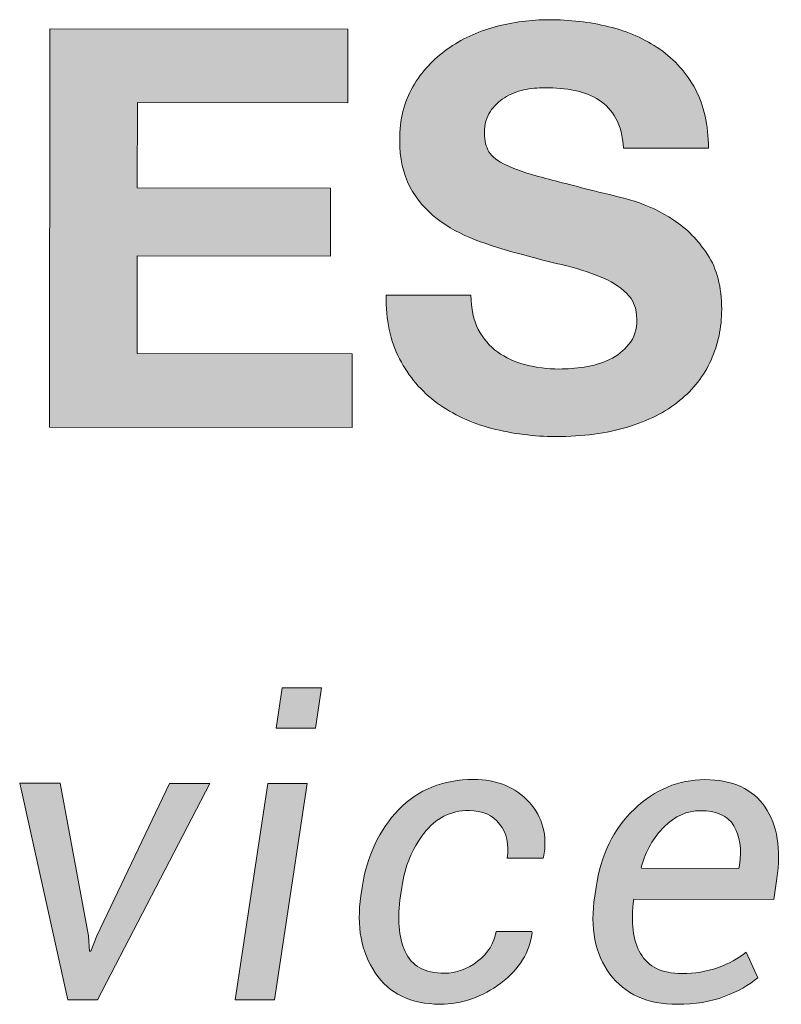
# Model space of a CAD drawing. Units: inches. Extents: x 0 to 4.69, y 0 to 5.9.
# Drawn here: x 1.03 to 1.15, y 5.44 to 5.6 of the extents above; entities that cross this region are included whole.
import ezdxf

# ---------------------------------------------------------------- set-up
doc = ezdxf.new("R2010")
doc.units = ezdxf.units.IN
doc.header["$MEASUREMENT"] = 0
doc.layers.add('Layer 1', color=7, linetype='Continuous')

# ---------------------------------------------------------------- blocks, each defined once
blk = doc.blocks.new('block 2')
at = {"layer": 'Layer 1', "true_color": 0xffffff}
h = blk.add_hatch(color=7, dxfattribs=at)
h.dxf.hatch_style = 2
edge = h.paths.add_edge_path()
edge.add_spline(control_points=[(1.10023, 5.55301), (1.101, 5.5515), (1.10204, 5.55027), (1.10335, 5.54934), (1.10464, 5.5484), (1.10617, 5.54771), (1.10792, 5.54725), (1.10967, 5.5468), (1.11147, 5.54657), (1.11336, 5.54657), (1.11463, 5.54657), (1.11597, 5.54668), (1.11743, 5.54689), (1.11888, 5.54709), (1.12024, 5.5475), (1.12152, 5.54811), (1.12278, 5.54871), (1.12384, 5.54954), (1.12468, 5.55059), (1.12553, 5.55165), (1.12595, 5.553), (1.12595, 5.55462), (1.12595, 5.55637), (1.12539, 5.55779), (1.12428, 5.55889), (1.12316, 5.55997), (1.1217, 5.56087), (1.11989, 5.56161), (1.11807, 5.56233), (1.11602, 5.56297), (1.11372, 5.56351), (1.11143, 5.56405), (1.10911, 5.56466), (1.10675, 5.56533), (1.10434, 5.56593), (1.10199, 5.56668), (1.0997, 5.56755), (1.09739, 5.56843), (1.09535, 5.56957), (1.09353, 5.57096), (1.09172, 5.57234), (1.09025, 5.57408), (1.08914, 5.57616), (1.08803, 5.57825), (1.08747, 5.58077), (1.08747, 5.58373), (1.08747, 5.58705), (1.08818, 5.58993), (1.08961, 5.59237), (1.09103, 5.59483), (1.09289, 5.59686), (1.09518, 5.59848), (1.09747, 5.60012), (1.10007, 5.60133), (1.10297, 5.60211), (1.10588, 5.60289), (1.10877, 5.60327), (1.11167, 5.60327), (1.11506, 5.60327), (1.11829, 5.6029), (1.12141, 5.60214), (1.12452, 5.60139), (1.12728, 5.60016), (1.1297, 5.59847), (1.13211, 5.59677), (1.13403, 5.59461), (1.13545, 5.59198), (1.13686, 5.58936), (1.13757, 5.58616), (1.13757, 5.58243), (1.13757, 5.58243), (1.12379, 5.58243), (1.12379, 5.58243), (1.12368, 5.58437), (1.12327, 5.58597), (1.12257, 5.58723), (1.12188, 5.58851), (1.12096, 5.5895), (1.11982, 5.59023), (1.11867, 5.59096), (1.11735, 5.59147), (1.11588, 5.59177), (1.11439, 5.59208), (1.11278, 5.59223), (1.11103, 5.59223), (1.10988, 5.59223), (1.10874, 5.59211), (1.10759, 5.59187), (1.10643, 5.59162), (1.10541, 5.59121), (1.10446, 5.59061), (1.10353, 5.59), (1.10275, 5.58925), (1.10216, 5.58834), (1.10154, 5.58743), (1.10124, 5.58629), (1.10124, 5.5849), (1.10124, 5.58362), (1.10147, 5.58261), (1.10196, 5.58182), (1.10245, 5.58103), (1.10339, 5.5803), (1.10482, 5.57964), (1.10624, 5.57897), (1.1082, 5.5783), (1.1107, 5.57764), (1.11321, 5.57697), (1.11649, 5.57612), (1.12053, 5.57509), (1.12174, 5.57486), (1.12341, 5.57441), (1.12556, 5.57379), (1.12771, 5.57315), (1.12982, 5.57214), (1.13195, 5.57075), (1.13406, 5.56936), (1.13588, 5.5675), (1.13742, 5.56516), (1.13896, 5.56284), (1.13972, 5.55987), (1.13972, 5.55625), (1.13972, 5.55329), (1.13914, 5.55054), (1.13799, 5.548), (1.13685, 5.54547), (1.13514, 5.54327), (1.13288, 5.54144), (1.13061, 5.53959), (1.12779, 5.53816), (1.12445, 5.53714), (1.12109, 5.53612), (1.11721, 5.53561), (1.11281, 5.53561), (1.10924, 5.53561), (1.10578, 5.53605), (1.10243, 5.53693), (1.09909, 5.5378), (1.09613, 5.53918), (1.09356, 5.54105), (1.09099, 5.54293), (1.08896, 5.54532), (1.08745, 5.54822), (1.08593, 5.55112), (1.08521, 5.55455), (1.08528, 5.55855), (1.08528, 5.55855), (1.09904, 5.55854), (1.09904, 5.55854), (1.09904, 5.55636), (1.09943, 5.55452), (1.10023, 5.55301)], knot_values=[0, 0, 0, 0, 0.013889, 0.013889, 0.013889, 0.027778, 0.027778, 0.027778, 0.041667, 0.041667, 0.041667, 0.055556, 0.055556, 0.055556, 0.069444, 0.069444, 0.069444, 0.083333, 0.083333, 0.083333, 0.097222, 0.097222, 0.097222, 0.111111, 0.111111, 0.111111, 0.125, 0.125, 0.125, 0.138889, 0.138889, 0.138889, 0.152778, 0.152778, 0.152778, 0.166667, 0.166667, 0.166667, 0.180556, 0.180556, 0.180556, 0.194444, 0.194444, 0.194444, 0.208333, 0.208333, 0.208333, 0.222222, 0.222222, 0.222222, 0.236111, 0.236111, 0.236111, 0.25, 0.25, 0.25, 0.263889, 0.263889, 0.263889, 0.277778, 0.277778, 0.277778, 0.291667, 0.291667, 0.291667, 0.305556, 0.305556, 0.305556, 0.319444, 0.319444, 0.319444, 0.333333, 0.333333, 0.333333, 0.347222, 0.347222, 0.347222, 0.361111, 0.361111, 0.361111, 0.375, 0.375, 0.375, 0.388889, 0.388889, 0.388889, 0.402778, 0.402778, 0.402778, 0.416667, 0.416667, 0.416667, 0.430556, 0.430556, 0.430556, 0.444444, 0.444444, 0.444444, 0.458333, 0.458333, 0.458333, 0.472222, 0.472222, 0.472222, 0.486111, 0.486111, 0.486111, 0.5, 0.5, 0.5, 0.513889, 0.513889, 0.513889, 0.527778, 0.527778, 0.527778, 0.541667, 0.541667, 0.541667, 0.555556, 0.555556, 0.555556, 0.569444, 0.569444, 0.569444, 0.583333, 0.583333, 0.583333, 0.597222, 0.597222, 0.597222, 0.611111, 0.611111, 0.611111, 0.625, 0.625, 0.625, 0.638889, 0.638889, 0.638889, 0.652778, 0.652778, 0.652778, 0.666667, 0.666667, 0.666667, 0.680556, 0.680556, 0.680556, 0.694444, 0.694444, 0.694444, 0.694444], degree=3, periodic=0)
edge.add_line((1.10023, 5.55301), (1.10023, 5.55301))
h = blk.add_hatch(color=7, dxfattribs=at)
h.dxf.hatch_style = 2
h.paths.add_polyline_path([(1.07906, 5.60176), (1.07904, 5.5898), (1.0449, 5.58983), (1.04489, 5.57597), (1.07624, 5.57594), (1.07622, 5.56489), (1.04488, 5.56492), (1.04488, 5.54907), (1.07975, 5.54904), (1.07974, 5.53708), (1.03064, 5.53711), (1.03068, 5.60179)])
h = blk.add_hatch(color=7, dxfattribs=at)
h.dxf.hatch_style = 2
h.paths.add_polyline_path([(1.06717, 5.44417), (1.06077, 5.44417), (1.06606, 5.47931), (1.07245, 5.47931)])
h.paths.add_polyline_path([(1.07382, 5.48829), (1.06742, 5.48829), (1.06841, 5.49482), (1.07479, 5.49482)])
h = blk.add_hatch(color=7, dxfattribs=at)
h.dxf.hatch_style = 2
h.paths.add_polyline_path([(1.03696, 5.45454), (1.03716, 5.45207), (1.03735, 5.45204), (1.03832, 5.45454), (1.05013, 5.47931), (1.05666, 5.47931), (1.03845, 5.44418), (1.03362, 5.44418), (1.02581, 5.47934), (1.03237, 5.47932)])
h = blk.add_hatch(color=7, dxfattribs=at)
h.dxf.hatch_style = 2
edge = h.paths.add_edge_path()
edge.add_spline(control_points=[(1.09475, 5.44847), (1.09662, 5.44847), (1.09842, 5.44912), (1.10012, 5.45044), (1.10182, 5.45176), (1.10282, 5.45337), (1.10312, 5.45524), (1.10312, 5.45524), (1.10892, 5.45524), (1.10892, 5.45524), (1.10892, 5.45524), (1.10897, 5.45505), (1.10897, 5.45505), (1.10858, 5.45188), (1.10689, 5.44918), (1.10389, 5.44688), (1.10089, 5.44461), (1.0976, 5.44347), (1.094, 5.44347), (1.08928, 5.44347), (1.08578, 5.44516), (1.0835, 5.44855), (1.08122, 5.45194), (1.08044, 5.45611), (1.08118, 5.46105), (1.08118, 5.46105), (1.08137, 5.46241), (1.08137, 5.46241), (1.08217, 5.46754), (1.08414, 5.47174), (1.08729, 5.47502), (1.09046, 5.4783), (1.09451, 5.47994), (1.09947, 5.47994), (1.10326, 5.47992), (1.10626, 5.4787), (1.10847, 5.47626), (1.11068, 5.47381), (1.11147, 5.47083), (1.11083, 5.46733), (1.11083, 5.46733), (1.11076, 5.46716), (1.11076, 5.46716), (1.11076, 5.46716), (1.10493, 5.46716), (1.10493, 5.46716), (1.10525, 5.4694), (1.10485, 5.47124), (1.10369, 5.4727), (1.10254, 5.47416), (1.10089, 5.4749), (1.09872, 5.4749), (1.09572, 5.4749), (1.09328, 5.47366), (1.09139, 5.47119), (1.0895, 5.4687), (1.0883, 5.46579), (1.0878, 5.4624), (1.0878, 5.4624), (1.08761, 5.46104), (1.08761, 5.46104), (1.08704, 5.4574), (1.08729, 5.4544), (1.08835, 5.45202), (1.08942, 5.44966), (1.09154, 5.44847), (1.09475, 5.44847)], knot_values=[0, 0, 0, 0, 0.013889, 0.013889, 0.013889, 0.027778, 0.027778, 0.027778, 0.041667, 0.041667, 0.041667, 0.055556, 0.055556, 0.055556, 0.069444, 0.069444, 0.069444, 0.083333, 0.083333, 0.083333, 0.097222, 0.097222, 0.097222, 0.111111, 0.111111, 0.111111, 0.125, 0.125, 0.125, 0.138889, 0.138889, 0.138889, 0.152778, 0.152778, 0.152778, 0.166667, 0.166667, 0.166667, 0.180556, 0.180556, 0.180556, 0.194444, 0.194444, 0.194444, 0.208333, 0.208333, 0.208333, 0.222222, 0.222222, 0.222222, 0.236111, 0.236111, 0.236111, 0.25, 0.25, 0.25, 0.263889, 0.263889, 0.263889, 0.277778, 0.277778, 0.277778, 0.291667, 0.291667, 0.291667, 0.305556, 0.305556, 0.305556, 0.305556], degree=3, periodic=0)
edge.add_line((1.09475, 5.44847), (1.09475, 5.44847))
h = blk.add_hatch(color=7, dxfattribs=at)
h.dxf.hatch_style = 2
edge = h.paths.add_edge_path()
edge.add_spline(control_points=[(1.13252, 5.44344), (1.12767, 5.44344), (1.12403, 5.44508), (1.12159, 5.44836), (1.11916, 5.45162), (1.11834, 5.45584), (1.11912, 5.46102), (1.11912, 5.46102), (1.11934, 5.46244), (1.11934, 5.46244), (1.1201, 5.46768), (1.12217, 5.4719), (1.12555, 5.47511), (1.12891, 5.4783), (1.13273, 5.47991), (1.13699, 5.47991), (1.14152, 5.4799), (1.14477, 5.47841), (1.14676, 5.47545), (1.14876, 5.47248), (1.14939, 5.46862), (1.14867, 5.46386), (1.14867, 5.46386), (1.14819, 5.46048), (1.14819, 5.46048), (1.14819, 5.46048), (1.12545, 5.4605), (1.12545, 5.4605), (1.12495, 5.45677), (1.12531, 5.45383), (1.12655, 5.45168), (1.12778, 5.44952), (1.13002, 5.44844), (1.13327, 5.44844), (1.13535, 5.44844), (1.13728, 5.44875), (1.13906, 5.44937), (1.14085, 5.45001), (1.14239, 5.45084), (1.1437, 5.45191), (1.1437, 5.45191), (1.14557, 5.44775), (1.14557, 5.44775), (1.14414, 5.44654), (1.14234, 5.44552), (1.14014, 5.44469), (1.13796, 5.44386), (1.13542, 5.44344), (1.13252, 5.44344)], knot_values=[0, 0, 0, 0, 0.013889, 0.013889, 0.013889, 0.027778, 0.027778, 0.027778, 0.041667, 0.041667, 0.041667, 0.055556, 0.055556, 0.055556, 0.069444, 0.069444, 0.069444, 0.083333, 0.083333, 0.083333, 0.097222, 0.097222, 0.097222, 0.111111, 0.111111, 0.111111, 0.125, 0.125, 0.125, 0.138889, 0.138889, 0.138889, 0.152778, 0.152778, 0.152778, 0.166667, 0.166667, 0.166667, 0.180556, 0.180556, 0.180556, 0.194444, 0.194444, 0.194444, 0.208333, 0.208333, 0.208333, 0.222222, 0.222222, 0.222222, 0.222222], degree=3, periodic=0)
edge.add_line((1.13252, 5.44344), (1.13252, 5.44344))
edge = h.paths.add_edge_path()
edge.add_spline(control_points=[(1.13624, 5.47487), (1.1341, 5.47487), (1.13216, 5.47401), (1.13041, 5.47227), (1.12866, 5.47055), (1.12741, 5.46836), (1.12666, 5.46572), (1.12666, 5.46572), (1.12671, 5.46552), (1.12671, 5.46552), (1.12671, 5.46552), (1.14253, 5.46551), (1.14253, 5.46551), (1.14253, 5.46551), (1.1426, 5.46604), (1.1426, 5.46604), (1.14299, 5.46865), (1.14269, 5.47079), (1.1417, 5.47241), (1.1407, 5.47405), (1.13888, 5.47487), (1.13624, 5.47487)], knot_values=[0, 0, 0, 0, 0.013889, 0.013889, 0.013889, 0.027778, 0.027778, 0.027778, 0.041667, 0.041667, 0.041667, 0.055556, 0.055556, 0.055556, 0.069444, 0.069444, 0.069444, 0.083333, 0.083333, 0.083333, 0.097222, 0.097222, 0.097222, 0.097222], degree=3, periodic=0)
edge.add_line((1.13624, 5.47487), (1.13624, 5.47487))
at = {"layer": 'Layer 1', "lineweight": 0}
for points in [[(1.07906, 5.60176), (1.07904, 5.5898), (1.0449, 5.58983), (1.04489, 5.57597), (1.07624, 5.57594), (1.07622, 5.56489), (1.04488, 5.56492), (1.04488, 5.54907), (1.07975, 5.54904), (1.07974, 5.53708), (1.03064, 5.53711), (1.03068, 5.60179), (1.07906, 5.60176)], [(1.07382, 5.48829), (1.06742, 5.48829), (1.06841, 5.49482), (1.07479, 5.49482), (1.07382, 5.48829)], [(1.03696, 5.45454), (1.03716, 5.45207), (1.03735, 5.45204), (1.03832, 5.45454), (1.05013, 5.47931), (1.05666, 5.47931), (1.03845, 5.44418), (1.03362, 5.44418), (1.02581, 5.47934), (1.03237, 5.47932), (1.03696, 5.45454)], [(1.06717, 5.44417), (1.06077, 5.44417), (1.06606, 5.47931), (1.07245, 5.47931), (1.06717, 5.44417)]]:
    blk.add_lwpolyline(points, dxfattribs=at)
for points, knots in [([(1.10023, 5.55301), (1.101, 5.5515), (1.10204, 5.55027), (1.10335, 5.54934), (1.10464, 5.5484), (1.10617, 5.54771), (1.10792, 5.54725), (1.10967, 5.5468), (1.11147, 5.54657), (1.11336, 5.54657), (1.11463, 5.54657), (1.11597, 5.54668), (1.11743, 5.54689), (1.11888, 5.54709), (1.12024, 5.5475), (1.12152, 5.54811), (1.12278, 5.54871), (1.12384, 5.54954), (1.12468, 5.55059), (1.12553, 5.55165), (1.12595, 5.553), (1.12595, 5.55462), (1.12595, 5.55637), (1.12539, 5.55779), (1.12428, 5.55889), (1.12316, 5.55997), (1.1217, 5.56087), (1.11989, 5.56161), (1.11807, 5.56233), (1.11602, 5.56297), (1.11372, 5.56351), (1.11143, 5.56405), (1.10911, 5.56466), (1.10675, 5.56533), (1.10434, 5.56593), (1.10199, 5.56668), (1.0997, 5.56755), (1.09739, 5.56843), (1.09535, 5.56957), (1.09353, 5.57096), (1.09172, 5.57234), (1.09025, 5.57408), (1.08914, 5.57616), (1.08803, 5.57825), (1.08747, 5.58077), (1.08747, 5.58373), (1.08747, 5.58705), (1.08818, 5.58993), (1.08961, 5.59237), (1.09103, 5.59483), (1.09289, 5.59686), (1.09518, 5.59848), (1.09747, 5.60012), (1.10007, 5.60133), (1.10297, 5.60211), (1.10588, 5.60289), (1.10877, 5.60327), (1.11167, 5.60327), (1.11506, 5.60327), (1.11829, 5.6029), (1.12141, 5.60214), (1.12452, 5.60139), (1.12728, 5.60016), (1.1297, 5.59847), (1.13211, 5.59677), (1.13403, 5.59461), (1.13545, 5.59198), (1.13686, 5.58936), (1.13757, 5.58616), (1.13757, 5.58243), (1.13757, 5.58243), (1.12379, 5.58243), (1.12379, 5.58243), (1.12368, 5.58437), (1.12327, 5.58597), (1.12257, 5.58723), (1.12188, 5.58851), (1.12096, 5.5895), (1.11982, 5.59023), (1.11867, 5.59096), (1.11735, 5.59147), (1.11588, 5.59177), (1.11439, 5.59208), (1.11278, 5.59223), (1.11103, 5.59223), (1.10988, 5.59223), (1.10874, 5.59211), (1.10759, 5.59187), (1.10643, 5.59162), (1.10541, 5.59121), (1.10446, 5.59061), (1.10353, 5.59), (1.10275, 5.58925), (1.10216, 5.58834), (1.10154, 5.58743), (1.10124, 5.58629), (1.10124, 5.5849), (1.10124, 5.58362), (1.10147, 5.58261), (1.10196, 5.58182), (1.10245, 5.58103), (1.10339, 5.5803), (1.10482, 5.57964), (1.10624, 5.57897), (1.1082, 5.5783), (1.1107, 5.57764), (1.11321, 5.57697), (1.11649, 5.57612), (1.12053, 5.57509), (1.12174, 5.57486), (1.12341, 5.57441), (1.12556, 5.57379), (1.12771, 5.57315), (1.12982, 5.57214), (1.13195, 5.57075), (1.13406, 5.56936), (1.13588, 5.5675), (1.13742, 5.56516), (1.13896, 5.56284), (1.13972, 5.55987), (1.13972, 5.55625), (1.13972, 5.55329), (1.13914, 5.55054), (1.13799, 5.548), (1.13685, 5.54547), (1.13514, 5.54327), (1.13288, 5.54144), (1.13061, 5.53959), (1.12779, 5.53816), (1.12445, 5.53714), (1.12109, 5.53612), (1.11721, 5.53561), (1.11281, 5.53561), (1.10924, 5.53561), (1.10578, 5.53605), (1.10243, 5.53693), (1.09909, 5.5378), (1.09613, 5.53918), (1.09356, 5.54105), (1.09099, 5.54293), (1.08896, 5.54532), (1.08745, 5.54822), (1.08593, 5.55112), (1.08521, 5.55455), (1.08528, 5.55855), (1.08528, 5.55855), (1.09904, 5.55854), (1.09904, 5.55854), (1.09904, 5.55636), (1.09943, 5.55452), (1.10023, 5.55301)], [0, 0, 0, 0, 1, 1, 1, 2, 2, 2, 3, 3, 3, 4, 4, 4, 5, 5, 5, 6, 6, 6, 7, 7, 7, 8, 8, 8, 9, 9, 9, 10, 10, 10, 11, 11, 11, 12, 12, 12, 13, 13, 13, 14, 14, 14, 15, 15, 15, 16, 16, 16, 17, 17, 17, 18, 18, 18, 19, 19, 19, 20, 20, 20, 21, 21, 21, 22, 22, 22, 23, 23, 23, 24, 24, 24, 25, 25, 25, 26, 26, 26, 27, 27, 27, 28, 28, 28, 29, 29, 29, 30, 30, 30, 31, 31, 31, 32, 32, 32, 33, 33, 33, 34, 34, 34, 35, 35, 35, 36, 36, 36, 37, 37, 37, 38, 38, 38, 39, 39, 39, 40, 40, 40, 41, 41, 41, 42, 42, 42, 43, 43, 43, 44, 44, 44, 45, 45, 45, 46, 46, 46, 47, 47, 47, 48, 48, 48, 49, 49, 49, 50, 50, 50, 50]), ([(1.09475, 5.44847), (1.09662, 5.44847), (1.09842, 5.44912), (1.10012, 5.45044), (1.10182, 5.45176), (1.10282, 5.45337), (1.10312, 5.45524), (1.10312, 5.45524), (1.10892, 5.45524), (1.10892, 5.45524), (1.10892, 5.45524), (1.10897, 5.45505), (1.10897, 5.45505), (1.10858, 5.45188), (1.10689, 5.44918), (1.10389, 5.44688), (1.10089, 5.44461), (1.0976, 5.44347), (1.094, 5.44347), (1.08928, 5.44347), (1.08578, 5.44516), (1.0835, 5.44855), (1.08122, 5.45194), (1.08044, 5.45611), (1.08118, 5.46105), (1.08118, 5.46105), (1.08137, 5.46241), (1.08137, 5.46241), (1.08217, 5.46754), (1.08414, 5.47174), (1.08729, 5.47502), (1.09046, 5.4783), (1.09451, 5.47994), (1.09947, 5.47994), (1.10326, 5.47992), (1.10626, 5.4787), (1.10847, 5.47626), (1.11068, 5.47381), (1.11147, 5.47083), (1.11083, 5.46733), (1.11083, 5.46733), (1.11076, 5.46716), (1.11076, 5.46716), (1.11076, 5.46716), (1.10493, 5.46716), (1.10493, 5.46716), (1.10525, 5.4694), (1.10485, 5.47124), (1.10369, 5.4727), (1.10254, 5.47416), (1.10089, 5.4749), (1.09872, 5.4749), (1.09572, 5.4749), (1.09328, 5.47366), (1.09139, 5.47119), (1.0895, 5.4687), (1.0883, 5.46579), (1.0878, 5.4624), (1.0878, 5.4624), (1.08761, 5.46104), (1.08761, 5.46104), (1.08704, 5.4574), (1.08729, 5.4544), (1.08835, 5.45202), (1.08942, 5.44966), (1.09154, 5.44847), (1.09475, 5.44847)], [0, 0, 0, 0, 1, 1, 1, 2, 2, 2, 3, 3, 3, 4, 4, 4, 5, 5, 5, 6, 6, 6, 7, 7, 7, 8, 8, 8, 9, 9, 9, 10, 10, 10, 11, 11, 11, 12, 12, 12, 13, 13, 13, 14, 14, 14, 15, 15, 15, 16, 16, 16, 17, 17, 17, 18, 18, 18, 19, 19, 19, 20, 20, 20, 21, 21, 21, 22, 22, 22, 22]), ([(1.13252, 5.44344), (1.12767, 5.44344), (1.12403, 5.44508), (1.12159, 5.44836), (1.11916, 5.45162), (1.11834, 5.45584), (1.11912, 5.46102), (1.11912, 5.46102), (1.11934, 5.46244), (1.11934, 5.46244), (1.1201, 5.46768), (1.12217, 5.4719), (1.12555, 5.47511), (1.12891, 5.4783), (1.13273, 5.47991), (1.13699, 5.47991), (1.14152, 5.4799), (1.14477, 5.47841), (1.14676, 5.47545), (1.14876, 5.47248), (1.14939, 5.46862), (1.14867, 5.46386), (1.14867, 5.46386), (1.14819, 5.46048), (1.14819, 5.46048), (1.14819, 5.46048), (1.12545, 5.4605), (1.12545, 5.4605), (1.12495, 5.45677), (1.12531, 5.45383), (1.12655, 5.45168), (1.12778, 5.44952), (1.13002, 5.44844), (1.13327, 5.44844), (1.13535, 5.44844), (1.13728, 5.44875), (1.13906, 5.44937), (1.14085, 5.45001), (1.14239, 5.45084), (1.1437, 5.45191), (1.1437, 5.45191), (1.14557, 5.44775), (1.14557, 5.44775), (1.14414, 5.44654), (1.14234, 5.44552), (1.14014, 5.44469), (1.13796, 5.44386), (1.13542, 5.44344), (1.13252, 5.44344)], [0, 0, 0, 0, 1, 1, 1, 2, 2, 2, 3, 3, 3, 4, 4, 4, 5, 5, 5, 6, 6, 6, 7, 7, 7, 8, 8, 8, 9, 9, 9, 10, 10, 10, 11, 11, 11, 12, 12, 12, 13, 13, 13, 14, 14, 14, 15, 15, 15, 16, 16, 16, 16]), ([(1.13624, 5.47487), (1.1341, 5.47487), (1.13216, 5.47401), (1.13041, 5.47227), (1.12866, 5.47055), (1.12741, 5.46836), (1.12666, 5.46572), (1.12666, 5.46572), (1.12671, 5.46552), (1.12671, 5.46552), (1.12671, 5.46552), (1.14253, 5.46551), (1.14253, 5.46551), (1.14253, 5.46551), (1.1426, 5.46604), (1.1426, 5.46604), (1.14299, 5.46865), (1.14269, 5.47079), (1.1417, 5.47241), (1.1407, 5.47405), (1.13888, 5.47487), (1.13624, 5.47487)], [0, 0, 0, 0, 1, 1, 1, 2, 2, 2, 3, 3, 3, 4, 4, 4, 5, 5, 5, 6, 6, 6, 7, 7, 7, 7])]:
    blk.add_open_spline(points, degree=3, knots=knots, dxfattribs=at)

msp = doc.modelspace()

# ---------------------------------------------------------------- block references
at = {"layer": 'Layer 1'}
msp.add_blockref('block 2', (0, 0), dxfattribs=at)

doc.saveas('drawing.dxf')
